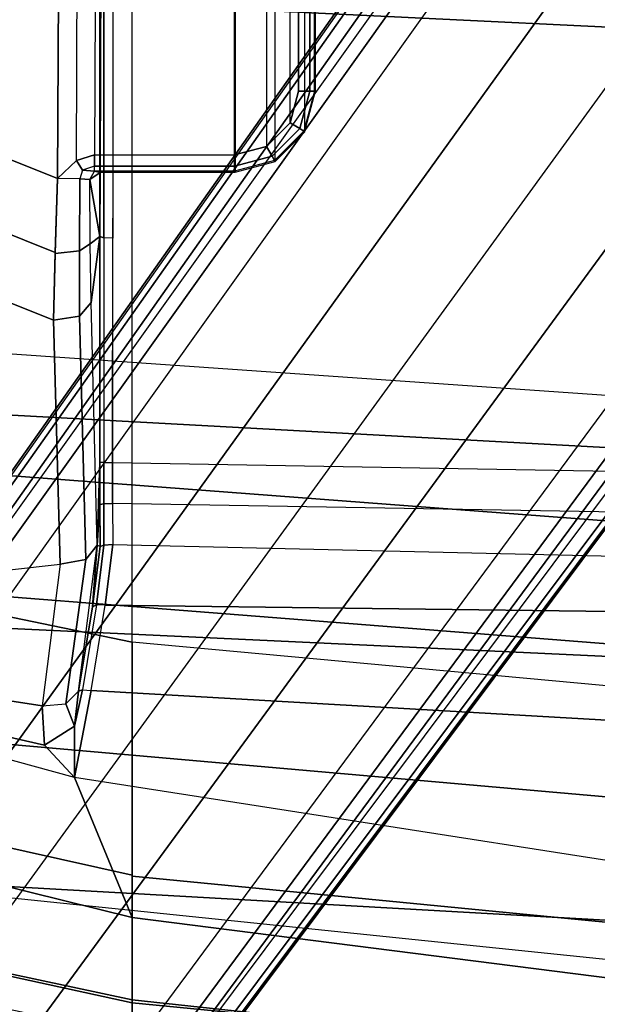
# Model space of a CAD drawing. Units: inches. Extents: x -2 to 275, y -6 to 73.
# Drawn here: x 134 to 135, y 16 to 19 of the extents above; entities that cross this region are included whole.
import ezdxf

# ---------------------------------------------------------------- set-up
doc = ezdxf.new("R2010")
doc.units = ezdxf.units.IN
doc.header["$MEASUREMENT"] = 0
doc.layers.get('0').update_dxf_attribs({"lineweight": 30})
for name, color, linetype in [('SEAT-BACK', 5, 'Continuous'), ('SEAT-BASE', 5, 'Continuous'), ('SEAT-FABRIC', 5, 'Continuous'), ('SEAT-SEATPAD', 5, 'Continuous')]:
    doc.layers.add(name, color=color, linetype=linetype)

# ---------------------------------------------------------------- blocks, each defined once
blk = doc.blocks.new('1LINO_CHAIR_STD_ARMS_1T')
at = {"layer": 'SEAT-BACK'}
for points in [[(-6.3944, 2.7009, 16.9981), (-5.8812, 2.7044, 17.9617), (-5.6028, 5.3991, 17.9577), (-6.0663, 5.3852, 16.9991)], [(-5.4804, 2.7023, 18.8284), (-5.8812, 2.7044, 17.9617), (-5.6028, 5.3991, 17.9577), (-5.2431, 5.4009, 18.8155)], [(-5.1038, 2.6969, 19.8263), (-5.4804, 2.7023, 18.8284), (-5.2431, 5.4009, 18.8155), (-4.8924, 5.3924, 19.809)], [(-4.8017, 2.6893, 20.8929), (-5.1038, 2.6969, 19.8263), (-4.8924, 5.3924, 19.809), (-4.5985, 5.3758, 20.8794)], [(-4.4934, 2.6749, 23.0441), (-4.8017, 2.6893, 20.8929), (-4.5985, 5.3758, 20.8794), (-4.3073, 5.3431, 23.0362)], [(-5.0108, 5.3361, 28.1689), (-5.1357, 2.6688, 28.1906), (-5.7858, 2.669, 30.7112), (-5.6356, 5.3334, 30.6924)], [(-4.4769, 5.3345, 25.6248), (-4.6221, 2.6674, 25.6397), (-5.1357, 2.6688, 28.1906), (-5.0108, 5.3361, 28.1689)], [(-4.3073, 5.3431, 23.0362), (-4.4934, 2.6749, 23.0441), (-4.6221, 2.6674, 25.6397), (-4.4769, 5.3345, 25.6248)], [(-5.6356, 5.3334, 30.6924), (-5.7858, 2.669, 30.7112), (-6.5103, 2.6692, 33.2112), (-6.3509, 5.3335, 33.1918)]]:
    blk.add_3dface(points, dxfattribs=at)
at = {"layer": 'SEAT-BASE'}
for points in [[(-10.564, 8.2962, 3.6812), (-1.2252, 1.6271, 6.348), (-1.2567, 1.61, 6.4208), (-10.5961, 8.2789, 3.7558)], [(-1.2252, 1.6271, 6.348), (-1.1889, 1.7126, 4.5591), (-10.3646, 8.1882, 2.8643), (-10.564, 8.2962, 3.6812)], [(-10.5961, 8.2789, 3.7558), (-1.2567, 1.61, 6.4208), (-1.3038, 1.5544, 6.4564), (-10.6442, 8.2215, 3.7913)], [(-1.3038, 1.5544, 6.4564), (-10.6442, 8.2215, 3.7913), (-10.7601, 8.0619, 3.8045), (-1.4479, 1.356, 6.4769)], [(-1.1889, 1.7126, 4.5591), (-1.1911, 1.7095, 4.4861), (-10.2114, 8.0737, 2.8364), (-10.3646, 8.1882, 2.8643)], [(-1.4479, 1.356, 6.4769), (-10.7601, 8.0619, 3.8045), (-10.8763, 7.9021, 3.809), (-1.5925, 1.157, 6.4838)], [(-1.1959, 1.6949, 4.4547), (-10.2161, 8.0591, 2.805), (-10.2336, 8.0316, 2.7922), (-1.2131, 1.6672, 4.4418)], [(-1.1911, 1.7095, 4.4861), (-10.2114, 8.0737, 2.8364), (-10.2161, 8.0591, 2.805), (-1.1959, 1.6949, 4.4547)], [(-1.9605, 0.6385, 4.4418), (-1.2131, 1.6672, 4.4418), (-10.2336, 8.0316, 2.7922), (-10.8009, 7.2509, 2.7922)], [(-1.7371, 0.958, 6.4769), (-10.9924, 7.7422, 3.8045), (-10.8763, 7.9021, 3.809), (-1.5925, 1.157, 6.4838)], [(-1.8812, 0.7597, 6.4564), (-11.1083, 7.5827, 3.7913), (-10.9924, 7.7422, 3.8045), (-1.7371, 0.958, 6.4769)], [(-11.1481, 7.5192, 3.7558), (-1.9195, 0.6977, 6.4208), (-1.8812, 0.7597, 6.4564), (-11.1083, 7.5827, 3.7913)], [(-11.1546, 7.4833, 3.6812), (-1.9261, 0.6624, 6.348), (-1.9195, 0.6977, 6.4208), (-11.1481, 7.5192, 3.7558)], [(-11.1546, 7.4833, 3.6812), (-10.9903, 7.327, 2.8643), (-1.9962, 0.6015, 4.5591), (-1.9261, 0.6624, 6.348)], [(-10.9903, 7.327, 2.8643), (-10.8341, 7.2166, 2.8364), (-1.9939, 0.6046, 4.4861), (-1.9962, 0.6015, 4.5591)], [(-1.9815, 0.6136, 4.4547), (-10.8216, 7.2257, 2.805), (-10.8009, 7.2509, 2.7922), (-1.9605, 0.6385, 4.4418)], [(-1.9939, 0.6046, 4.4861), (-10.8341, 7.2166, 2.8364), (-10.8216, 7.2257, 2.805), (-1.9815, 0.6136, 4.4547)]]:
    blk.add_3dface(points, dxfattribs=at)
at = {"layer": 'SEAT-FABRIC'}
for points in [[(-5.5917, 5.6918, 17.6516), (-5.6744, 5.7356, 17.1703), (-6.0669, 3.878, 17.0187), (-5.9871, 3.878, 17.4809)], [(-5.6744, 5.7356, 17.1703), (-6.0669, 3.878, 17.0187), (-5.9801, 3.878, 16.6515), (-5.5932, 5.6897, 16.7056)], [(-5.299, 5.552, 18.1197), (-5.5917, 5.6918, 17.6516), (-5.9871, 3.878, 17.4809), (-5.6726, 3.878, 17.9527)], [(-5.5932, 5.6897, 16.7056), (-5.9801, 3.878, 16.6515), (-5.7769, 3.878, 16.3316), (-5.3595, 5.5666, 16.3102)], [(-5.3595, 5.5666, 16.3102), (-5.7769, 3.878, 16.3316), (-5.4327, 4.0204, 16.003), (-5.0566, 5.3914, 15.986)], [(-4.8021, 5.3161, 18.3948), (-5.299, 5.552, 18.1197), (-5.6726, 3.878, 17.9527), (-5.0991, 3.878, 18.2598)], [(-3.4108, 4.5925, 18.6697), (-4.8021, 5.3161, 18.3948), (-5.0991, 3.878, 18.2598), (-3.5277, 3.878, 18.6104)], [(-5.7769, 3.878, 16.3316), (-6.0228, 1.947, 16.31), (-5.7561, 1.9464, 16.0151), (-5.4327, 4.0204, 16.003)], [(-5.9871, 3.878, 17.4809), (-6.0669, 3.878, 17.0187), (-6.2572, 1.9439, 16.9344), (-6.1756, 1.9438, 17.395)], [(-6.0669, 3.878, 17.0187), (-6.2572, 1.9439, 16.9344), (-6.1883, 1.9454, 16.6047), (-5.9801, 3.878, 16.6515)], [(-5.9801, 3.878, 16.6515), (-6.1883, 1.9454, 16.6047), (-6.0228, 1.947, 16.31), (-5.7769, 3.878, 16.3316)], [(-5.6751, 3.878, 17.9504), (-5.9871, 3.878, 17.4809), (-6.1756, 1.9438, 17.395), (-5.8634, 1.9437, 17.8622)], [(-5.0991, 3.878, 18.2598), (-5.6751, 3.878, 17.9504), (-5.8634, 1.9437, 17.8622), (-5.2773, 1.9432, 18.1743)], [(-3.6214, 1.9406, 18.5325), (-5.2773, 1.9432, 18.1743), (-5.0991, 3.878, 18.2598), (-3.5277, 3.878, 18.6104)], [(-2.7012, 1.9397, 18.7176), (-3.6214, 1.9406, 18.5325), (-3.5277, 3.878, 18.6104), (-2.6673, 3.878, 18.7894)]]:
    blk.add_3dface(points, dxfattribs=at)
at = {"layer": 'SEAT-SEATPAD'}
for points in [[(-5.0566, 5.3914, 15.986), (-5.353, 4.0937, 15.9467), (-5.4327, 4.0204, 16.003)], [(-5.2558, 4.0999, 15.8645), (-5.353, 4.0937, 15.9467), (-5.0566, 5.3914, 15.986)], [(-5.0566, 5.3914, 15.986), (-4.9067, 4.0553, 15.5795), (-5.2558, 4.0999, 15.8645)], [(-4.0013, 4.8322, 15.1464), (-5.0566, 5.3914, 15.986), (-4.9067, 4.0553, 15.5795), (-4.3062, 4.0718, 15.1574)], [(-4.0013, 4.8322, 15.1464), (-4.3062, 4.0718, 15.1574), (-4.1396, 4.068, 15.0772), (-3.8594, 4.7645, 15.0753)], [(-3.8594, 4.7645, 15.0753), (-4.1396, 4.068, 15.0772), (-3.957, 4.0618, 15.0487), (-3.7051, 4.6905, 15.0528)], [(-3.957, 4.0618, 15.0487), (8.2368, 3.9961, 15.2606), (8.3783, 4.6298, 15.2631), (-3.7051, 4.6905, 15.0528)], [(-5.3063, 4.0203, 15.9537), (-5.353, 4.0937, 15.9467), (-5.2558, 4.0999, 15.8645), (-5.2511, 4.0413, 15.8796)], [(-5.2511, 4.0413, 15.8796), (-4.8955, 3.9925, 15.5923), (-4.9067, 4.0553, 15.5795), (-5.2558, 4.0999, 15.8645)], [(-5.4327, 4.0204, 16.003), (-5.353, 4.0937, 15.9467), (-5.3063, 4.0203, 15.9537), (-5.4327, 4.0204, 16.003)], [(-4.8955, 3.9925, 15.5923), (-4.2961, 4.0081, 15.1702), (-4.3062, 4.0718, 15.1574), (-4.9067, 4.0553, 15.5795)], [(-4.2961, 4.0081, 15.1702), (-4.1351, 4.0083, 15.0958), (-4.1414, 4.0681, 15.0778), (-4.3062, 4.0718, 15.1574)], [(-4.1351, 4.0083, 15.0958), (-3.9578, 4.0067, 15.0705), (-3.957, 4.0618, 15.0487), (-4.1414, 4.0681, 15.0778)], [(-3.9578, 4.0067, 15.0705), (-3.957, 4.0618, 15.0487), (-3.9127, 4.0157, 15.0492), (-3.9364, 4.0009, 15.0602)], [(8.2368, 3.9961, 15.2606), (-3.957, 4.0618, 15.0487), (-3.9127, 4.0157, 15.0492), (8.1811, 3.973, 15.2597)], [(-5.2511, 4.0413, 15.8796), (-5.2194, 4.0103, 15.9211), (-5.3063, 4.0203, 15.9537)], [(-5.2194, 4.0103, 15.9211), (-4.86, 3.964, 15.6388), (-4.8955, 3.9925, 15.5923), (-5.2511, 4.0413, 15.8796)], [(-5.7561, 1.9464, 16.0151), (-5.4327, 4.0204, 16.003), (-5.2183, 3.9793, 15.9508), (-5.4475, 0, 15.9905)], [(-5.3063, 4.0203, 15.9537), (-5.2166, 4.0005, 15.9418), (-5.2183, 3.9793, 15.9508), (-5.4327, 4.0204, 16.003)], [(-5.3063, 4.0203, 15.9537), (-5.2194, 4.0103, 15.9211), (-5.2166, 4.0005, 15.9418)], [(-5.0116, 3.9758, 15.8686), (-5.2194, 4.0103, 15.9211), (-4.86, 3.964, 15.6388)], [(-5.2194, 4.0103, 15.9211), (-5.0116, 3.9758, 15.8686), (-5.0074, 3.9658, 15.8887), (-5.2166, 4.0005, 15.9418)], [(-4.86, 3.964, 15.6388), (-4.2628, 3.979, 15.2188), (-4.2961, 4.0081, 15.1702), (-4.8955, 3.9925, 15.5923)], [(-4.2628, 3.979, 15.2188), (-4.1181, 3.9815, 15.1499), (-4.1351, 4.0083, 15.0958), (-4.2961, 4.0081, 15.1702)], [(-4.1181, 3.9815, 15.1499), (-3.9597, 3.9825, 15.1247), (-3.9578, 4.0067, 15.0705), (-4.1351, 4.0083, 15.0958)], [(-3.9364, 4.0009, 15.0602), (-3.9578, 4.0067, 15.0705), (-3.9597, 3.9825, 15.1247), (-3.9391, 3.9713, 15.0878)], [(-3.9364, 4.0009, 15.0602), (-3.9127, 4.0157, 15.0492), (-3.899, 3.9713, 15.0494), (-3.9269, 3.9713, 15.0604)], [(-3.9127, 4.0157, 15.0492), (8.1811, 3.973, 15.2597), (8.1581, 3.9173, 15.2593), (-3.899, 3.9713, 15.0494)], [(-5.2183, 3.9793, 15.9508), (-5.0082, 3.9448, 15.8977), (-5.0572, 0, 15.9115), (-5.4475, 0, 15.9905)], [(-5.0074, 3.9658, 15.8887), (-5.2166, 4.0005, 15.9418), (-5.2183, 3.9793, 15.9508), (-5.0082, 3.9448, 15.8977)], [(-4.1002, 3.9577, 15.8298), (-4.6561, 3.9577, 15.8201), (-4.86, 3.964, 15.6388), (-4.2628, 3.979, 15.2188)], [(-4.1002, 3.9577, 15.8298), (-4.2628, 3.979, 15.2188), (-4.1181, 3.9815, 15.1499)], [(-4.1181, 3.9815, 15.1499), (-3.9597, 3.9825, 15.1247), (-4.1002, 3.9577, 15.8298)], [(-3.9597, 3.9825, 15.1247), (-3.9425, 3.9567, 15.2176), (-4.1002, 3.9577, 15.8298)], [(-3.9597, 3.9825, 15.1247), (-3.9391, 3.9713, 15.0878), (-3.9425, 3.9567, 15.2176)], [(-3.9391, 3.9713, 15.0878), (-3.9269, 3.9713, 15.0604), (-3.9364, 4.0009, 15.0602)], [(-4.86, 3.964, 15.6388), (-4.8634, 3.9571, 15.8343), (-5.0116, 3.9758, 15.8686)], [(-4.8601, 3.9476, 15.8556), (-5.0074, 3.9658, 15.8887), (-5.0116, 3.9758, 15.8686), (-4.8634, 3.9571, 15.8343)], [(-4.8586, 3.9258, 15.8644), (-5.0082, 3.9448, 15.8977), (-5.0074, 3.9658, 15.8887), (-4.8601, 3.9476, 15.8556)], [(-4.8634, 3.9571, 15.8343), (-4.86, 3.964, 15.6388), (-4.76, 3.9576, 15.8228)], [(-4.7586, 3.9481, 15.8442), (-4.8601, 3.9476, 15.8556), (-4.8634, 3.9571, 15.8343), (-4.76, 3.9576, 15.8228)], [(-4.76, 3.9576, 15.8228), (-4.86, 3.964, 15.6388), (-4.6561, 3.9577, 15.8201)], [(-4.6564, 3.9482, 15.8416), (-4.7586, 3.9481, 15.8442), (-4.76, 3.9576, 15.8228), (-4.6561, 3.9577, 15.8201)], [(-4.6561, 3.9577, 15.8201), (-4.1002, 3.9577, 15.8298), (-4.1029, 3.9479, 15.8515), (-4.6564, 3.9482, 15.8416)], [(8.5847, 3.9567, 16.0417), (8.5857, 3.9452, 16.0695), (-4.1029, 3.9479, 15.8515), (-4.1002, 3.9577, 15.8298)], [(-4.1002, 3.9577, 15.8298), (-3.9425, 3.9567, 15.2176), (8.2361, 3.9567, 15.4296), (8.5847, 3.9567, 16.0417)], [(-3.9425, 3.9567, 15.2176), (-3.9391, 3.9713, 15.0878), (-3.9391, 3.6259, 15.0878), (-3.9414, 3.6244, 15.1757)], [(-3.9425, 3.9567, 15.2176), (-3.9414, 3.6244, 15.1757), (8.1968, 3.6243, 15.387), (8.1968, 3.9175, 15.3895)], [(8.1968, 3.9175, 15.3895), (8.2108, 3.9475, 15.4038), (-3.9425, 3.9567, 15.2176)], [(-3.9425, 3.9567, 15.2176), (8.2108, 3.9475, 15.4038), (8.2361, 3.9567, 15.4296)], [(-3.9391, 3.6259, 15.0878), (-3.9391, 3.9713, 15.0878), (-3.9269, 3.9713, 15.0604), (-3.927, 3.6259, 15.0604)], [(-3.927, 3.6259, 15.0604), (-3.9269, 3.9713, 15.0604), (-3.899, 3.9713, 15.0494), (-3.8991, 3.6259, 15.0494)], [(8.1581, 3.9173, 15.2593), (-3.899, 3.9713, 15.0494), (-3.8991, 3.6259, 15.0494), (8.1581, 3.6259, 15.2593)], [(-5.0572, 0, 15.9115), (-5.0082, 3.9448, 15.8977), (-4.8586, 3.9258, 15.8644), (-4.9498, 0, 15.8874)], [(-4.7579, 3.9263, 15.8531), (-4.8586, 3.9258, 15.8644), (-4.8601, 3.9476, 15.8556), (-4.7586, 3.9481, 15.8442)], [(-4.6566, 3.9265, 15.8505), (-4.7579, 3.9263, 15.8531), (-4.7586, 3.9481, 15.8442), (-4.6564, 3.9482, 15.8416)], [(-4.1029, 3.9479, 15.8515), (-4.6564, 3.9482, 15.8416), (-4.6566, 3.9265, 15.8505), (-4.104, 3.926, 15.86)], [(-4.1029, 3.9479, 15.8515), (8.5857, 3.9452, 16.0695), (8.5897, 3.9177, 16.0811), (-4.104, 3.926, 15.86)], [(-4.8586, 3.9258, 15.8644), (-4.9498, 0, 15.8874), (-4.825, 0, 15.8723), (-4.7579, 3.9263, 15.8531)], [(-4.825, 0, 15.8723), (-4.7579, 3.9263, 15.8531), (-4.6566, 3.9265, 15.8505), (-4.725, 0, 15.8698)], [(-4.6566, 3.9265, 15.8505), (-4.725, 0, 15.8698), (9.1976, 0, 16.1077), (8.5897, 3.9177, 16.0811)], [(-3.9391, 3.6259, 15.0878), (-3.9414, 3.6244, 15.1757), (-3.915, 3.526, 15.1753), (-3.9127, 3.5275, 15.0879)], [(8.1968, 3.6243, 15.387), (-3.9414, 3.6244, 15.1757), (-3.915, 3.526, 15.1753), (8.1704, 3.5259, 15.3857)], [(-3.9127, 3.5275, 15.0879), (-3.9391, 3.6259, 15.0878), (-3.927, 3.6259, 15.0604), (-3.9021, 3.5333, 15.0607)], [(-3.9021, 3.5333, 15.0607), (-3.927, 3.6259, 15.0604), (-3.8991, 3.6259, 15.0494), (-3.878, 3.5472, 15.0498)], [(-3.8991, 3.6259, 15.0494), (8.1581, 3.6259, 15.2593), (8.137, 3.5472, 15.2589), (-3.878, 3.5472, 15.0498)], [(-3.8343, 3.4657, 15.0618), (-3.9021, 3.5333, 15.0607), (-3.878, 3.5472, 15.0498), (-3.8203, 3.4895, 15.0508)], [(8.137, 3.5472, 15.2589), (-3.878, 3.5472, 15.0498), (-3.8203, 3.4895, 15.0508), (8.0794, 3.4895, 15.2579)], [(-3.9127, 3.5275, 15.0879), (-3.915, 3.526, 15.1753), (-3.843, 3.4539, 15.176), (-3.8407, 3.4554, 15.0891)], [(-3.915, 3.526, 15.1753), (8.1704, 3.5259, 15.3857), (8.0984, 3.4539, 15.3838), (-3.843, 3.4539, 15.176)], [(-3.8407, 3.4554, 15.0891), (-3.9127, 3.5275, 15.0879), (-3.9021, 3.5333, 15.0607), (-3.8343, 3.4657, 15.0618)], [(-3.7418, 3.4408, 15.0635), (-3.8343, 3.4657, 15.0618), (-3.8203, 3.4895, 15.0508), (-3.7416, 3.4684, 15.0522)], [(-3.8203, 3.4895, 15.0508), (8.0794, 3.4895, 15.2579), (8.0007, 3.4684, 15.2565), (-3.7416, 3.4684, 15.0522)], [(8.0005, 3.4408, 15.2678), (-3.7418, 3.4408, 15.0635), (-3.7416, 3.4684, 15.0522), (8.0007, 3.4684, 15.2565)], [(-3.8407, 3.4554, 15.0891), (-3.843, 3.4539, 15.176), (-3.7446, 3.4276, 15.1774), (-3.7423, 3.4291, 15.0908)], [(8.0984, 3.4539, 15.3838), (-3.843, 3.4539, 15.176), (-3.7446, 3.4276, 15.1774), (8, 3.4276, 15.3818)], [(-3.7423, 3.4291, 15.0908), (-3.8407, 3.4554, 15.0891), (-3.8343, 3.4657, 15.0618), (-3.7418, 3.4408, 15.0635)], [(8, 3.4291, 15.2952), (8, 3.4276, 15.3818), (-3.7446, 3.4276, 15.1774), (-3.7423, 3.4291, 15.0908)], [(8, 3.4291, 15.2952), (-3.7423, 3.4291, 15.0908), (-3.7418, 3.4408, 15.0635), (8.0005, 3.4408, 15.2678)]]:
    blk.add_3dface(points, dxfattribs=at)

msp = doc.modelspace()

# ---------------------------------------------------------------- block references
at = {"rotation": 90}
msp.add_blockref('1LINO_CHAIR_STD_ARMS_1T', (137.8858, 22.0928), dxfattribs=at)

doc.saveas('drawing.dxf')
